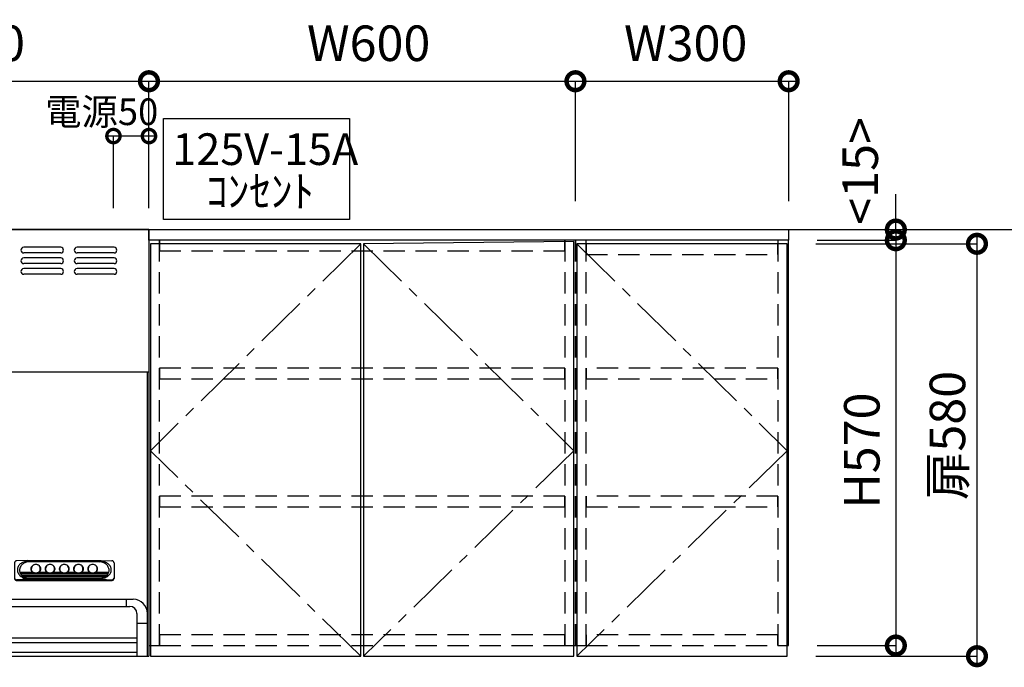
# Model space of a CAD drawing. Units: millimetres. Extents: x 16544 to 24816, y -8887 to -3075.
# Drawn here: x 17842 to 19227, y -6071 to -5160 of the extents above; entities that cross this region are included whole.
import ezdxf
from ezdxf.enums import TextEntityAlignment as Align

# ---------------------------------------------------------------- set-up
doc = ezdxf.new("R2010")
doc.units = ezdxf.units.MM
doc.header["$LTSCALE"] = 60
for name, pattern in [('CENTER', [2, 1.25, -0.25, 0.25, -0.25]), ('DASHED', [0.75, 0.5, -0.25]), ('HIDDEN', [0.375, 0.25, -0.125])]:
    doc.linetypes.add(name, pattern=pattern)
doc.layers.get('DEFPOINTS').update_dxf_attribs({"color": 21})
for name, color, linetype in [('2キャビネット（中）', 8, 'HIDDEN'), ('2キャビネット（外）', 7, 'Continuous'), ('2備品', 8, 'Continuous'), ('2扉', 6, 'Continuous'), ('2扉向き', 231, 'CENTER'), ('3寸法線', 4, 'Continuous'), ('DIM', 7, 'Continuous')]:
    doc.layers.add(name, color=color, linetype=linetype)
doc.styles.add('Plusterior', font='txt')
doc.dimstyles.new('Plusterior-15', dxfattribs={"dimscale": 15, "dimtxt": 2.5, "dimasz": 2.5, "dimexe": 0, "dimexo": 2, "dimgap": 0.5, "dimtad": 1, "dimdec": 1, "dimdsep": 46, "dimtxsty": 'Plusterior', "dimblk1": 'DOTSMALL', "dimblk2": 'DOTSMALL', "dimsah": 1, "dimcen": 0, "dimdle": 0.5, "dimclrd": 4, "dimclre": 4, "dimclrt": 4, "dimadec": 0, "dimazin": 0, "dimtfac": 1, "dimtdec": 1, "dimtix": 1, "dimtmove": 2, "dimatfit": 3, "dimldrblk": 'DOTSMALL', "dimfxl": 1, "dimtolj": 1, "dimtzin": 0, "dimarcsym": 0})
doc.dimstyles.new('Plusterior-20', dxfattribs={"dimscale": 20, "dimtxt": 2.5, "dimasz": 2.5, "dimexe": 0, "dimexo": 2, "dimgap": 0.5, "dimtad": 1, "dimdec": 1, "dimdsep": 46, "dimtxsty": 'Plusterior', "dimblk1": 'DOTSMALL', "dimblk2": 'DOTSMALL', "dimsah": 1, "dimcen": 0, "dimdle": 0.5, "dimclrd": 4, "dimclre": 4, "dimclrt": 4, "dimadec": 0, "dimazin": 0, "dimtfac": 1, "dimtdec": 1, "dimtix": 1, "dimtmove": 2, "dimatfit": 3, "dimldrblk": 'DOTSMALL', "dimfxl": 1, "dimtolj": 1, "dimtzin": 0, "dimarcsym": 0})

# ---------------------------------------------------------------- blocks, each defined once
blk = doc.blocks.new('_DOTSMALL')
at = {"color": 0, "linetype": 'ByBlock', "const_width": 0.5}
blk.add_lwpolyline([(-0.0625, 0, 1), (0.0625, 0, 1)], format="xyb", close=True, dxfattribs=at)
blk = doc.blocks.new('*D308')
at = {"layer": '3寸法線', "color": 4, "lineweight": -2}
for p, q in [((19188.8, -5465), (19188.8, -6065)), ((18961.9, -5475), (19188.8, -5475)), ((18961.9, -6055), (19188.8, -6055))]:
    blk.add_line(p, q, dxfattribs=at)
at = {"layer": 'DEFPOINTS', "color": 0}
for p in [(18921.9, -5475), (18921.9, -6055), (19188.8, -6055)]:
    blk.add_point(p, dxfattribs=at)
at = {"layer": '3寸法線', "color": 4, "lineweight": -2, "xscale": 50, "yscale": 50, "zscale": 50}
for p, rotation in [((19188.8, -5475), 90), ((19188.8, -6055), 270)]:
    blk.add_blockref('_DOTSMALL', p, dxfattribs=dict(at, rotation=rotation))
at = {"layer": '3寸法線', "color": 4, "insert": (19147.3, -5744.6), "char_height": 50, "attachment_point": 5, "rotation": 90, "style": 'Plusterior'}
blk.add_mtext('\\A1;扉580', dxfattribs=at)
blk = doc.blocks.new('*D307')
at = {"layer": '3寸法線', "color": 4, "lineweight": -2}
for p, q in [((18963.9, -5470), (19074.7, -5470)), ((19074.7, -5460), (19074.7, -6050)), ((18963.9, -6040), (19074.7, -6040))]:
    blk.add_line(p, q, dxfattribs=at)
at = {"layer": 'DEFPOINTS', "color": 0}
for p in [(18923.9, -5470), (18923.9, -6040), (19074.7, -6040)]:
    blk.add_point(p, dxfattribs=at)
at = {"layer": '3寸法線', "color": 4, "lineweight": -2, "xscale": 50, "yscale": 50, "zscale": 50}
for p, rotation in [((19074.7, -5470), 90), ((19074.7, -6040), 270)]:
    blk.add_blockref('_DOTSMALL', p, dxfattribs=dict(at, rotation=rotation))
at = {"layer": '3寸法線', "color": 4, "insert": (19026.8, -5765.8), "char_height": 50, "attachment_point": 5, "rotation": 90, "style": 'Plusterior'}
blk.add_mtext('\\A1;H570', dxfattribs=at)
blk = doc.blocks.new('*D306')
at = {"layer": '3寸法線', "color": 4, "lineweight": -2}
for p, q in [((19074.7, -5455), (19074.7, -5405)), ((18963.9, -5455), (19074.7, -5455)), ((19074.7, -5455), (19074.7, -5470)), ((18963.9, -5470), (19074.7, -5470)), ((19074.7, -5470), (19074.7, -5520))]:
    blk.add_line(p, q, dxfattribs=at)
at = {"layer": 'DEFPOINTS', "color": 0}
for p in [(18923.9, -5455), (18923.9, -5470), (19074.7, -5470)]:
    blk.add_point(p, dxfattribs=at)
at = {"layer": '3寸法線', "color": 4, "lineweight": -2, "xscale": 50, "yscale": 50, "zscale": 50}
for p, rotation in [((19074.7, -5455), 270), ((19074.7, -5470), 90)]:
    blk.add_blockref('_DOTSMALL', p, dxfattribs=dict(at, rotation=rotation))
at = {"layer": '3寸法線', "color": 4, "insert": (19024.5, -5372.5), "char_height": 50, "attachment_point": 5, "rotation": 90, "style": 'Plusterior'}
blk.add_mtext('\\A1;<15>', dxfattribs=at)
blk = doc.blocks.new('*D305')
at = {"layer": '3寸法線', "color": 4, "lineweight": -2}
for p, q in [((17413.9, -5246.4), (18033.9, -5246.4)), ((17423.9, -5415), (17423.9, -5246.4)), ((18023.9, -5415), (18023.9, -5246.4))]:
    blk.add_line(p, q, dxfattribs=at)
at = {"layer": 'DEFPOINTS', "color": 0}
for p in [(18023.9, -5246.4), (17423.9, -5455), (18023.9, -5455)]:
    blk.add_point(p, dxfattribs=at)
at = {"layer": '3寸法線', "color": 4, "lineweight": -2, "xscale": 50, "yscale": 50, "zscale": 50, "rotation": 180}
blk.add_blockref('_DOTSMALL', (17423.9, -5246.4), dxfattribs=at)
at = {"layer": '3寸法線', "color": 4, "lineweight": -2, "xscale": 50, "yscale": 50, "zscale": 50}
blk.add_blockref('_DOTSMALL', (18023.9, -5246.4), dxfattribs=at)
at = {"layer": '3寸法線', "color": 4, "insert": (17724.5, -5193), "char_height": 50, "attachment_point": 5, "style": 'Plusterior'}
blk.add_mtext('\\A1;ﾌｰﾄﾞ600', dxfattribs=at)
blk = doc.blocks.new('*D304')
at = {"layer": '3寸法線', "color": 4, "lineweight": -2}
for p, q in [((18613.9, -5246.4), (18933.9, -5246.4)), ((18623.9, -5415), (18623.9, -5246.4)), ((18923.9, -5415), (18923.9, -5246.4))]:
    blk.add_line(p, q, dxfattribs=at)
at = {"layer": 'DEFPOINTS', "color": 0}
for p in [(18923.9, -5246.4), (18623.9, -5455), (18923.9, -5455)]:
    blk.add_point(p, dxfattribs=at)
at = {"layer": '3寸法線', "color": 4, "lineweight": -2, "xscale": 50, "yscale": 50, "zscale": 50, "rotation": 180}
blk.add_blockref('_DOTSMALL', (18623.9, -5246.4), dxfattribs=at)
at = {"layer": '3寸法線', "color": 4, "lineweight": -2, "xscale": 50, "yscale": 50, "zscale": 50}
blk.add_blockref('_DOTSMALL', (18923.9, -5246.4), dxfattribs=at)
at = {"layer": '3寸法線', "color": 4, "insert": (18779, -5193), "char_height": 50, "attachment_point": 5, "style": 'Plusterior'}
blk.add_mtext('\\A1;W300', dxfattribs=at)
blk = doc.blocks.new('*D534')
at = {"layer": '3寸法線', "color": 4, "lineweight": -2}
for p, q in [((18013.9, -5246.4), (18633.9, -5246.4)), ((18023.9, -5415), (18023.9, -5246.4)), ((18623.9, -5415), (18623.9, -5246.4))]:
    blk.add_line(p, q, dxfattribs=at)
at = {"layer": 'DEFPOINTS', "color": 0}
for p in [(18623.9, -5246.4), (18023.9, -5455), (18623.9, -5455)]:
    blk.add_point(p, dxfattribs=at)
at = {"layer": '3寸法線', "color": 4, "lineweight": -2, "xscale": 50, "yscale": 50, "zscale": 50, "rotation": 180}
blk.add_blockref('_DOTSMALL', (18023.9, -5246.4), dxfattribs=at)
at = {"layer": '3寸法線', "color": 4, "lineweight": -2, "xscale": 50, "yscale": 50, "zscale": 50}
blk.add_blockref('_DOTSMALL', (18623.9, -5246.4), dxfattribs=at)
at = {"layer": '3寸法線', "color": 4, "insert": (18333, -5193), "char_height": 50, "attachment_point": 5, "style": 'Plusterior'}
blk.add_mtext('\\A1;W600', dxfattribs=at)
blk = doc.blocks.new('BDR-3HL-601')
at = {"layer": '2備品', "linetype": 'Continuous'}
for p, q in [((-1076, 4884.9), (-1076, 4284.9)), ((-476, 4884.9), (-1076, 4884.9)), ((-476, 4884.9), (-476, 4284.9)), ((-975.2, 4859.9), (-1027.2, 4859.9)), ((-975.2, 4851.9), (-1027.2, 4851.9)), ((-900.2, 4859.9), (-952.2, 4859.9)), ((-900.2, 4851.9), (-952.2, 4851.9)), ((-825.2, 4859.9), (-877.2, 4859.9)), ((-825.2, 4851.9), (-877.2, 4851.9)), ((-750.2, 4859.9), (-802.2, 4859.9)), ((-750.2, 4851.9), (-802.2, 4851.9)), ((-675.2, 4859.9), (-727.2, 4859.9)), ((-675.2, 4851.9), (-727.2, 4851.9)), ((-600.2, 4859.9), (-652.2, 4859.9)), ((-600.2, 4851.9), (-652.2, 4851.9)), ((-525.2, 4859.9), (-577.2, 4859.9)), ((-525.2, 4851.9), (-577.2, 4851.9)), ((-975.2, 4844.9), (-1027.2, 4844.9)), ((-975.2, 4836.9), (-1027.2, 4836.9)), ((-900.2, 4844.9), (-952.2, 4844.9)), ((-900.2, 4836.9), (-952.2, 4836.9)), ((-825.2, 4844.9), (-877.2, 4844.9)), ((-825.2, 4836.9), (-877.2, 4836.9)), ((-750.2, 4844.9), (-802.2, 4844.9)), ((-750.2, 4836.9), (-802.2, 4836.9)), ((-675.2, 4844.9), (-727.2, 4844.9)), ((-675.2, 4836.9), (-727.2, 4836.9)), ((-600.2, 4844.9), (-652.2, 4844.9)), ((-600.2, 4836.9), (-652.2, 4836.9)), ((-525.2, 4844.9), (-577.2, 4844.9)), ((-525.2, 4836.9), (-577.2, 4836.9)), ((-975.2, 4829.9), (-1027.2, 4829.9)), ((-975.2, 4821.9), (-1027.2, 4821.9)), ((-900.2, 4829.9), (-952.2, 4829.9)), ((-900.2, 4821.9), (-952.2, 4821.9)), ((-825.2, 4829.9), (-877.2, 4829.9)), ((-825.2, 4821.9), (-877.2, 4821.9)), ((-750.2, 4829.9), (-802.2, 4829.9)), ((-750.2, 4821.9), (-802.2, 4821.9)), ((-675.2, 4829.9), (-727.2, 4829.9)), ((-675.2, 4821.9), (-727.2, 4821.9)), ((-600.2, 4829.9), (-652.2, 4829.9)), ((-600.2, 4821.9), (-652.2, 4821.9)), ((-525.2, 4829.9), (-577.2, 4829.9)), ((-525.2, 4821.9), (-577.2, 4821.9)), ((-1076, 4684.9), (-476, 4684.9)), ((-1075, 4684.9), (-477.4, 4684.9)), ((-1074.3, 4284.9), (-1074.3, 4684.9)), ((-478, 4284.9), (-478, 4684.9)), ((-647.2, 4419.3), (-662.2, 4419)), ((-647.2, 4419.3), (-543.2, 4419.3)), ((-543.2, 4419.3), (-528.1, 4419)), ((-665.2, 4416.3), (-665.2, 4394.1)), ((-647.2, 4418.1), (-543.2, 4418.1)), ((-644.2, 4417.6), (-647.2, 4418.1)), ((-546.2, 4417.6), (-644.2, 4417.6)), ((-641.4, 4406.3), (-641.4, 4408.3)), ((-628.9, 4406.3), (-628.9, 4408.2)), ((-621.4, 4406.3), (-621.4, 4408.6)), ((-608.9, 4406.3), (-608.9, 4408.6)), ((-601.4, 4406.3), (-601.4, 4408.6)), ((-588.9, 4406.3), (-588.9, 4408.6)), ((-581.4, 4406.3), (-581.4, 4408.6)), ((-568.9, 4406.3), (-568.9, 4408.6)), ((-561.4, 4406.3), (-561.4, 4408.6)), ((-548.9, 4406.3), (-548.9, 4408.6)), ((-546.2, 4417.6), (-543.2, 4418.1)), ((-525.2, 4416.3), (-525.2, 4394.1)), ((-662.2, 4392.3), (-528.2, 4392.3)), ((-662.2, 4391.5), (-528.2, 4391.5)), ((-647.2, 4393.2), (-662, 4392.3)), ((-657.4, 4403.2), (-640.7, 4403.2)), ((-656.6, 4401.1), (-636.5, 4401.1)), ((-655.1, 4399), (-535.2, 4399)), ((-652.8, 4396.9), (-537.6, 4396.9)), ((-648.1, 4394.8), (-542.3, 4394.8)), ((-647.2, 4394.4), (-543.2, 4394.4)), ((-647.2, 4393.2), (-543.2, 4393.2)), ((-633.9, 4401.1), (-616.5, 4401.1)), ((-629.6, 4403.2), (-620.7, 4403.2)), ((-613.9, 4401.1), (-596.5, 4401.1)), ((-609.6, 4403.2), (-600.7, 4403.2)), ((-593.9, 4401.1), (-576.5, 4401.1)), ((-589.6, 4403.2), (-580.7, 4403.2)), ((-573.9, 4401.1), (-533.8, 4401.1)), ((-569.6, 4403.2), (-560.7, 4403.2)), ((-549.6, 4403.2), (-532.9, 4403.2)), ((-543.2, 4393.2), (-528.4, 4392.3)), ((-776.2, 4364.9), (-1054.2, 4364.9)), ((-1044.3, 4364.9), (-1044.3, 4354.9)), ((-776.2, 4364.9), (-498.2, 4364.9)), ((-508, 4364.9), (-508, 4354.9)), ((-776.2, 4354.9), (-1049.3, 4354.9)), ((-776.2, 4354.9), (-503, 4354.9)), ((-1059.3, 4344.9), (-1059.3, 4284.9)), ((-493, 4344.9), (-493, 4284.9)), ((-1059.3, 4331.1), (-1074.2, 4331.1)), ((-493, 4331.1), (-478.2, 4331.1)), ((-1059, 4310.8), (-493, 4310.8)), ((-1059, 4303.9), (-493, 4303.9)), ((-1076, 4284.9), (-476, 4284.9)), ((-493, 4289.9), (-1059, 4289.9))]:
    blk.add_line(p, q, dxfattribs=at)
for points in [[(-662, 4418.9, 0.014227), (-662.2, 4419, 0.086797), (-663.3, 4418.8, 0.091986), (-664.3, 4418.2, 0.101506), (-664.9, 4417.3, 0.110379), (-665.2, 4416.3)], [(-647.2, 4418.1, 0.083785), (-652.5, 4417.2, 0.090064), (-657.1, 4414.6, 0.102062), (-660.1, 4410.8, 0.113843), (-661.2, 4406.3, 0.115534), (-660.1, 4401.7, 0.105401), (-657.1, 4397.9, 0.092654), (-652.5, 4395.3, 0.084697), (-647.2, 4394.4)], [(-644.2, 4417.6, 0.083785), (-649.5, 4416.7, 0.090064), (-654.1, 4414.2, 0.102062), (-657.1, 4410.3, 0.113843), (-658.2, 4405.8, 0.115534), (-657.1, 4401.2, 0.105401), (-654.1, 4397.4, 0.092654), (-649.5, 4394.8, 0.021169), (-648.3, 4394.5)], [(-642.2, 4407.7, 0.005565), (-642.2, 4407.5, 0.111616), (-641.6, 4405.2, 0.104067), (-640.1, 4403.2, 0.094085), (-637.9, 4401.9, 0.087561), (-635.2, 4401.4, 0.086798), (-632.5, 4401.9, 0.091987), (-630.2, 4403.2, 0.101506), (-628.7, 4405.2, 0.110379), (-628.2, 4407.5, 0.005566), (-628.2, 4407.7)], [(-640.8, 4410.6, 0.03392), (-641.2, 4410, 0.110379), (-641.7, 4407.8, 0.111616), (-641.2, 4405.6, 0.104067), (-639.8, 4403.7, 0.094084), (-637.7, 4402.5, 0.08756), (-635.2, 4402.1, 0.086797), (-632.7, 4402.5, 0.091986), (-630.6, 4403.7, 0.101506), (-629.2, 4405.6, 0.110379), (-628.7, 4407.8, 0.111616), (-629.2, 4410, 0.03416), (-629.5, 4410.6)], [(-628.9, 4408.2, 0.108248), (-629.4, 4410.3, 0.102802), (-630.7, 4412.2, 0.095282), (-632.8, 4413.4, 0.090159), (-635.2, 4413.8, 0.089548), (-637.6, 4413.4, 0.093653), (-639.6, 4412.2, 0.100908), (-641, 4410.3, 0.107369), (-641.4, 4408.2)], [(-622.2, 4407.7, 0.005565), (-622.2, 4407.5, 0.111616), (-621.6, 4405.2, 0.104067), (-620.1, 4403.2, 0.094085), (-617.9, 4401.9, 0.087561), (-615.2, 4401.4, 0.086798), (-612.5, 4401.9, 0.091987), (-610.2, 4403.2, 0.101506), (-608.7, 4405.2, 0.110379), (-608.2, 4407.5, 0.005566), (-608.2, 4407.7)], [(-620.8, 4410.6, 0.033576), (-621.2, 4410, 0.110379), (-621.7, 4407.8, 0.111616), (-621.2, 4405.6, 0.104067), (-619.8, 4403.7, 0.094084), (-617.7, 4402.5, 0.08756), (-615.2, 4402.1, 0.086797), (-612.7, 4402.5, 0.091986), (-610.6, 4403.7, 0.101506), (-609.2, 4405.6, 0.110379), (-608.7, 4407.8, 0.111616), (-609.2, 4410, 0.033812), (-609.5, 4410.6)], [(-608.9, 4408.2, 0.108248), (-609.4, 4410.3, 0.102802), (-610.7, 4412.2, 0.095282), (-612.8, 4413.4, 0.090159), (-615.2, 4413.8, 0.089548), (-617.6, 4413.4, 0.093653), (-619.6, 4412.2, 0.100908), (-621, 4410.3, 0.107369), (-621.4, 4408.2)], [(-602.2, 4407.7, 0.005565), (-602.2, 4407.5, 0.111616), (-601.6, 4405.2, 0.104067), (-600.1, 4403.2, 0.094085), (-597.9, 4401.9, 0.087561), (-595.2, 4401.4, 0.086798), (-592.5, 4401.9, 0.091987), (-590.2, 4403.2, 0.101506), (-588.7, 4405.2, 0.110379), (-588.2, 4407.5, 0.005566), (-588.2, 4407.7)], [(-600.8, 4410.6, 0.033576), (-601.2, 4410, 0.110379), (-601.7, 4407.8, 0.111616), (-601.2, 4405.6, 0.104067), (-599.8, 4403.7, 0.094084), (-597.7, 4402.5, 0.08756), (-595.2, 4402.1, 0.086797), (-592.7, 4402.5, 0.091986), (-590.6, 4403.7, 0.101506), (-589.2, 4405.6, 0.110379), (-588.7, 4407.8, 0.111616), (-589.2, 4410, 0.033812), (-589.5, 4410.6)], [(-588.9, 4408.2, 0.108248), (-589.4, 4410.3, 0.102802), (-590.7, 4412.2, 0.095282), (-592.8, 4413.4, 0.090159), (-595.2, 4413.8, 0.089548), (-597.6, 4413.4, 0.093653), (-599.6, 4412.2, 0.100908), (-601, 4410.3, 0.107369), (-601.4, 4408.2)], [(-582.2, 4407.7, 0.005565), (-582.2, 4407.5, 0.111616), (-581.6, 4405.2, 0.104067), (-580.1, 4403.2, 0.094085), (-577.9, 4401.9, 0.087561), (-575.2, 4401.4, 0.086798), (-572.5, 4401.9, 0.091987), (-570.2, 4403.2, 0.101506), (-568.7, 4405.2, 0.110379), (-568.2, 4407.5, 0.005566), (-568.2, 4407.7)], [(-580.8, 4410.6, 0.033576), (-581.2, 4410, 0.110379), (-581.7, 4407.8, 0.111616), (-581.2, 4405.6, 0.104067), (-579.8, 4403.7, 0.094084), (-577.7, 4402.5, 0.08756), (-575.2, 4402.1, 0.086797), (-572.7, 4402.5, 0.091986), (-570.6, 4403.7, 0.101506), (-569.2, 4405.6, 0.110379), (-568.7, 4407.8, 0.111616), (-569.2, 4410, 0.033812), (-569.5, 4410.6)], [(-568.9, 4408.2, 0.108248), (-569.4, 4410.3, 0.102802), (-570.7, 4412.2, 0.095282), (-572.8, 4413.4, 0.090159), (-575.2, 4413.8, 0.089548), (-577.6, 4413.4, 0.093653), (-579.6, 4412.2, 0.100908), (-581, 4410.3, 0.107369), (-581.4, 4408.2)], [(-562.2, 4407.7, 0.005565), (-562.2, 4407.5, 0.111616), (-561.6, 4405.2, 0.104067), (-560.1, 4403.2, 0.094085), (-557.9, 4401.9, 0.087561), (-555.2, 4401.4, 0.086798), (-552.5, 4401.9, 0.091987), (-550.2, 4403.2, 0.101506), (-548.7, 4405.2, 0.110379), (-548.2, 4407.5, 0.005566), (-548.2, 4407.7)], [(-560.8, 4410.6, 0.033576), (-561.2, 4410, 0.110379), (-561.7, 4407.8, 0.111616), (-561.2, 4405.6, 0.104067), (-559.8, 4403.7, 0.094084), (-557.7, 4402.5, 0.08756), (-555.2, 4402.1, 0.086797), (-552.7, 4402.5, 0.091986), (-550.6, 4403.7, 0.101506), (-549.2, 4405.6, 0.110379), (-548.7, 4407.8, 0.111616), (-549.2, 4410, 0.033812), (-549.5, 4410.6)], [(-548.9, 4408.2, 0.108248), (-549.4, 4410.3, 0.102802), (-550.7, 4412.2, 0.095282), (-552.8, 4413.4, 0.090159), (-555.2, 4413.8, 0.089548), (-557.6, 4413.4, 0.093653), (-559.6, 4412.2, 0.100908), (-561, 4410.3, 0.107369), (-561.4, 4408.2)], [(-542.1, 4394.5, 0.021074), (-540.8, 4394.8, 0.090064), (-536.3, 4397.4, 0.102062), (-533.2, 4401.2, 0.113843), (-532.2, 4405.8, 0.115534), (-533.2, 4410.3, 0.105401), (-536.3, 4414.2, 0.092654), (-540.8, 4416.7, 0.084697), (-546.2, 4417.6)], [(-543.2, 4394.4, 0.083785), (-537.8, 4395.3, 0.090064), (-533.3, 4397.9, 0.102062), (-530.2, 4401.7, 0.113843), (-529.2, 4406.3, 0.115534), (-530.2, 4410.8, 0.105401), (-533.3, 4414.6, 0.092654), (-537.8, 4417.2, 0.084697), (-543.2, 4418.1)], [(-525.2, 4416.3, 0.111617), (-525.4, 4417.3, 0.104067), (-526.1, 4418.2, 0.094084), (-527, 4418.8, 0.08756), (-528.2, 4419, 0.014223), (-528.4, 4418.9)], [(-665.2, 4395, 0.111617), (-664.9, 4393.9, 0.104067), (-664.3, 4393.1, 0.094084), (-663.3, 4392.5, 0.08756), (-662.2, 4392.3, 0.015578), (-662, 4392.3)], [(-665.2, 4394.1, 0.111617), (-664.9, 4393.1, 0.104067), (-664.3, 4392.2, 0.094084), (-663.3, 4391.7, 0.08756), (-662.2, 4391.5)], [(-657.4, 4403.2, 0.047159), (-656.7, 4401.4, 0.105589), (-653.8, 4397.7, 0.092436), (-649.4, 4395.2, 0.022269), (-648.1, 4394.8)], [(-640.7, 4403.2, 0.014529), (-640.4, 4402.9, 0.094371), (-638, 4401.5, 0.088163), (-635.2, 4401, 0.087434), (-632.3, 4401.5, 0.092379), (-629.9, 4402.9, 0.014477), (-629.6, 4403.2)], [(-620.7, 4403.2, 0.014529), (-620.4, 4402.9, 0.094371), (-618, 4401.5, 0.088163), (-615.2, 4401, 0.087434), (-612.3, 4401.5, 0.092379), (-609.9, 4402.9, 0.014477), (-609.6, 4403.2)], [(-600.7, 4403.2, 0.014529), (-600.4, 4402.9, 0.094371), (-598, 4401.5, 0.088163), (-595.2, 4401, 0.087434), (-592.3, 4401.5, 0.092379), (-589.9, 4402.9, 0.014477), (-589.6, 4403.2)], [(-580.7, 4403.2, 0.014529), (-580.4, 4402.9, 0.094371), (-578, 4401.5, 0.088163), (-575.2, 4401, 0.087434), (-572.3, 4401.5, 0.092379), (-569.9, 4402.9, 0.014477), (-569.6, 4403.2)], [(-560.7, 4403.2, 0.014529), (-560.4, 4402.9, 0.094371), (-558, 4401.5, 0.088163), (-555.2, 4401, 0.087434), (-552.3, 4401.5, 0.092379), (-549.9, 4402.9, 0.014477), (-549.6, 4403.2)], [(-542.3, 4394.8, 0.02216), (-541, 4395.2, 0.089777), (-536.6, 4397.7, 0.102133), (-533.6, 4401.4, 0.046714), (-532.9, 4403.2)], [(-528.4, 4392.3, 0.015583), (-528.2, 4392.3, 0.086797), (-527, 4392.5, 0.091986), (-526.1, 4393.1, 0.101506), (-525.4, 4393.9, 0.110379), (-525.2, 4395)], [(-528.2, 4391.5, 0.086797), (-527, 4391.7, 0.091986), (-526.1, 4392.2, 0.101506), (-525.4, 4393.1, 0.110379), (-525.2, 4394.1)]]:
    blk.add_lwpolyline(points, format="xyb", dxfattribs=at)
for points in [[(-628.2, 4407.8, 0.111616), (-628.7, 4410.1, 0.104067), (-630.2, 4412.1, 0.094085), (-632.5, 4413.4, 0.087561), (-635.2, 4413.9, 0.086798), (-637.9, 4413.4, 0.091987), (-640.1, 4412.1, 0.101506), (-641.6, 4410.1, 0.110379), (-642.2, 4407.8, 0.111616), (-641.6, 4405.4, 0.104067), (-640.1, 4403.4, 0.094085), (-637.9, 4402.1, 0.087561), (-635.2, 4401.6, 0.086798), (-632.5, 4402.1, 0.091987), (-630.2, 4403.4, 0.101506), (-628.7, 4405.4, 0.110379)], [(-608.2, 4407.8, 0.111616), (-608.7, 4410.1, 0.104067), (-610.2, 4412.1, 0.094085), (-612.5, 4413.4, 0.087561), (-615.2, 4413.9, 0.086798), (-617.9, 4413.4, 0.091987), (-620.1, 4412.1, 0.101506), (-621.6, 4410.1, 0.110379), (-622.2, 4407.8, 0.111616), (-621.6, 4405.4, 0.104067), (-620.1, 4403.4, 0.094085), (-617.9, 4402.1, 0.087561), (-615.2, 4401.6, 0.086798), (-612.5, 4402.1, 0.091987), (-610.2, 4403.4, 0.101506), (-608.7, 4405.4, 0.110379)], [(-588.2, 4407.8, 0.111616), (-588.7, 4410.1, 0.104067), (-590.2, 4412.1, 0.094085), (-592.5, 4413.4, 0.087561), (-595.2, 4413.9, 0.086798), (-597.9, 4413.4, 0.091987), (-600.1, 4412.1, 0.101506), (-601.6, 4410.1, 0.110379), (-602.2, 4407.8, 0.111616), (-601.6, 4405.4, 0.104067), (-600.1, 4403.4, 0.094085), (-597.9, 4402.1, 0.087561), (-595.2, 4401.6, 0.086798), (-592.5, 4402.1, 0.091987), (-590.2, 4403.4, 0.101506), (-588.7, 4405.4, 0.110379)], [(-568.2, 4407.8, 0.111616), (-568.7, 4410.1, 0.104067), (-570.2, 4412.1, 0.094085), (-572.5, 4413.4, 0.087561), (-575.2, 4413.9, 0.086798), (-577.9, 4413.4, 0.091987), (-580.1, 4412.1, 0.101506), (-581.6, 4410.1, 0.110379), (-582.2, 4407.8, 0.111616), (-581.6, 4405.4, 0.104067), (-580.1, 4403.4, 0.094085), (-577.9, 4402.1, 0.087561), (-575.2, 4401.6, 0.086798), (-572.5, 4402.1, 0.091987), (-570.2, 4403.4, 0.101506), (-568.7, 4405.4, 0.110379)], [(-548.2, 4407.8, 0.111616), (-548.7, 4410.1, 0.104067), (-550.2, 4412.1, 0.094085), (-552.5, 4413.4, 0.087561), (-555.2, 4413.9, 0.086798), (-557.9, 4413.4, 0.091987), (-560.1, 4412.1, 0.101506), (-561.6, 4410.1, 0.110379), (-562.2, 4407.8, 0.111616), (-561.6, 4405.4, 0.104067), (-560.1, 4403.4, 0.094085), (-557.9, 4402.1, 0.087561), (-555.2, 4401.6, 0.086798), (-552.5, 4402.1, 0.091987), (-550.2, 4403.4, 0.101506), (-548.7, 4405.4, 0.110379)]]:
    blk.add_lwpolyline(points, format="xyb", close=True, dxfattribs=at)
for centre, radius, start, end in [((-1027.2, 4855.9), 4, 90, 270), ((-975.2, 4855.9), 4, 270, 90), ((-952.2, 4855.9), 4, 90, 270), ((-900.2, 4855.9), 4, 270, 90), ((-877.2, 4855.9), 4, 90, 270), ((-825.2, 4855.9), 4, 270, 90), ((-802.2, 4855.9), 4, 90, 270), ((-750.2, 4855.9), 4, 270, 90), ((-727.2, 4855.9), 4, 90, 270), ((-675.2, 4855.9), 4, 270, 90), ((-652.2, 4855.9), 4, 90, 270), ((-600.2, 4855.9), 4, 270, 90), ((-577.2, 4855.9), 4, 90, 270), ((-525.2, 4855.9), 4, 270, 90), ((-1027.2, 4840.9), 4, 90, 270), ((-975.2, 4840.9), 4, 270, 90), ((-952.2, 4840.9), 4, 90, 270), ((-900.2, 4840.9), 4, 270, 90), ((-877.2, 4840.9), 4, 90, 270), ((-825.2, 4840.9), 4, 270, 90), ((-802.2, 4840.9), 4, 90, 270), ((-750.2, 4840.9), 4, 270, 90), ((-727.2, 4840.9), 4, 90, 270), ((-675.2, 4840.9), 4, 270, 90), ((-652.2, 4840.9), 4, 90, 270), ((-600.2, 4840.9), 4, 270, 90), ((-577.2, 4840.9), 4, 90, 270), ((-525.2, 4840.9), 4, 270, 90), ((-1027.2, 4825.9), 4, 90, 270), ((-975.2, 4825.9), 4, 270, 90), ((-952.2, 4825.9), 4, 90, 270), ((-900.2, 4825.9), 4, 270, 90), ((-877.2, 4825.9), 4, 90, 270), ((-825.2, 4825.9), 4, 270, 90), ((-802.2, 4825.9), 4, 90, 270), ((-750.2, 4825.9), 4, 270, 90), ((-727.2, 4825.9), 4, 90, 270), ((-675.2, 4825.9), 4, 270, 90), ((-652.2, 4825.9), 4, 90, 270), ((-600.2, 4825.9), 4, 270, 90), ((-577.2, 4825.9), 4, 90, 270), ((-525.2, 4825.9), 4, 270, 90), ((-1054.2, 4344.9), 20, 90, 180), ((-498.2, 4344.9), 20, 0, 90), ((-1049.3, 4344.9), 10, 90, 180), ((-503, 4344.9), 10, 0, 90)]:
    blk.add_arc(centre, radius, start, end, dxfattribs=at)
blk = doc.blocks.new('*D1305')
at = {"layer": '3寸法線', "color": 4, "lineweight": -2}
for p, q in [((18031.4, -5323.5), (17966.4, -5323.5)), ((17973.9, -5425), (17973.9, -5323.5)), ((18023.9, -5425), (18023.9, -5323.5))]:
    blk.add_line(p, q, dxfattribs=at)
at = {"layer": 'DEFPOINTS', "color": 0}
for p in [(17973.9, -5323.5), (17973.9, -5455), (18023.9, -5455)]:
    blk.add_point(p, dxfattribs=at)
at = {"layer": '3寸法線', "color": 4, "lineweight": -2, "xscale": 37.5, "yscale": 37.5, "zscale": 37.5, "rotation": 180}
blk.add_blockref('_DOTSMALL', (17973.9, -5323.5), dxfattribs=at)
at = {"layer": '3寸法線', "color": 4, "lineweight": -2, "xscale": 37.5, "yscale": 37.5, "zscale": 37.5}
blk.add_blockref('_DOTSMALL', (18023.9, -5323.5), dxfattribs=at)
at = {"layer": '3寸法線', "color": 4, "insert": (17957.4, -5289.3), "char_height": 37.5, "attachment_point": 5, "style": 'Plusterior'}
blk.add_mtext('\\A1;電源50', dxfattribs=at)

msp = doc.modelspace()

# ---------------------------------------------------------------- linework, layer by layer
at = {"color": 3}
msp.add_line((17150.93, -5454.97), (19447.56, -5454.97), dxfattribs=at)
at = {"layer": '2キャビネット（中）', "linetype": 'DASHED'}
for points in [[(18023.86, -5469.97), (18023.86, -6039.97), (18038.86, -6039.97), (18038.86, -5469.97)], [(18608.86, -5469.97), (18038.86, -5469.97), (18038.86, -5484.97), (18608.86, -5484.97)], [(18608.86, -5469.97), (18608.86, -6039.97), (18623.86, -6039.97), (18623.86, -5469.97)], [(18623.86, -5469.97), (18623.86, -6039.97), (18638.86, -6039.97), (18638.86, -5469.97)], [(18908.86, -5469.97), (18908.86, -6039.97), (18923.86, -6039.97), (18923.86, -5469.97)], [(18908.86, -5474.97), (18638.86, -5474.97), (18638.86, -5489.97), (18908.86, -5489.97)], [(18608.86, -5649.97), (18038.86, -5649.97), (18038.86, -5664.97), (18608.86, -5664.97)], [(18908.86, -5649.97), (18638.86, -5649.97), (18638.86, -5664.97), (18908.86, -5664.97)], [(18608.86, -5829.97), (18038.86, -5829.97), (18038.86, -5844.97), (18608.86, -5844.97)], [(18908.86, -5829.97), (18638.86, -5829.97), (18638.86, -5844.97), (18908.86, -5844.97)], [(18608.86, -6024.97), (18038.86, -6024.97), (18038.86, -6039.97), (18608.86, -6039.97)], [(18908.86, -6024.97), (18638.86, -6024.97), (18638.86, -6039.97), (18908.86, -6039.97)]]:
    msp.add_lwpolyline(points, close=True, dxfattribs=at)
at = {"layer": '2キャビネット（外）'}
for points in [[(18044.16, -5299.01), (18306.1, -5299.01), (18306.1, -5440.91), (18044.16, -5440.91)], [(18923.86, -5469.97), (18023.86, -5469.97), (18023.86, -5454.97), (18923.86, -5454.97)]]:
    msp.add_lwpolyline(points, close=True, dxfattribs=at)
msp.add_lwpolyline([(18921.86, -6039.97), (18923.86, -6039.97), (18923.86, -5469.97), (18023.86, -5469.97), (18023.86, -6039.97), (18025.86, -6039.97)], dxfattribs=at)
at = {"layer": '2扉'}
for points in [[(18321.86, -5474.97), (18025.86, -5474.97), (18025.86, -6054.97), (18321.86, -6054.97)], [(18621.86, -5471.97), (18325.86, -5474.97), (18325.86, -6054.97), (18621.86, -6054.97)], [(18921.86, -5474.97), (18625.86, -5474.97), (18625.86, -6054.97), (18921.86, -6054.97)]]:
    msp.add_lwpolyline(points, close=True, dxfattribs=at)
at = {"layer": '2扉向き'}
for p, q in [((18321.86, -5474.97), (18025.86, -5765.97)), ((18325.86, -5474.97), (18621.86, -5765.97)), ((18625.86, -5474.97), (18921.86, -5765.97)), ((18321.86, -6054.97), (18025.86, -5765.97)), ((18621.86, -5765.97), (18325.86, -6054.97)), ((18921.86, -5765.97), (18625.86, -6054.97))]:
    msp.add_line(p, q, dxfattribs=at)

# ---------------------------------------------------------------- block references
at = {"layer": '2キャビネット（外）'}
msp.add_blockref('BDR-3HL-601', (18499.9, -10339.85), dxfattribs=at)

# ---------------------------------------------------------------- texts
at = {"layer": 'DIM', "color": 4, "style": 'Plusterior'}
for s, p in [('125V-15A', (18056.72, -5341.94)), ('ｺﾝｾﾝﾄ', (18104.31, -5401.1))]:
    msp.add_text(s, height=44.55, dxfattribs=at).set_placement(p, align=Align.MIDDLE_LEFT)

# ---------------------------------------------------------------- dimensions: what is measured, and where the dimension line sits
at = {"layer": '3寸法線'}
for base, p1, p2, angle, text, dimstyle, picture, middle in [((18023.86, -5246.43), (17423.86, -5454.97), (18023.86, -5454.97), 180, 'ﾌｰﾄﾞ<>', 'Plusterior-20', '*D305', (17724.45, -5193.05)), ((18623.86, -5246.43), (18023.86, -5454.97), (18623.86, -5454.97), 180, 'W<>', 'Plusterior-20', '*D534', (18333.04, -5193.05)), ((18923.86, -5246.43), (18623.86, -5454.97), (18923.86, -5454.97), 180, 'W<>', 'Plusterior-20', '*D304', (18779.03, -5193.05)), ((17973.86, -5323.47), (18023.86, -5454.97), (17973.86, -5454.97), 180, '電源<>', 'Plusterior-15', '*D1305', (17957.39, -5289.25)), ((19074.75, -5469.97), (18923.86, -5454.97), (18923.86, -5469.97), 270, '<<>>', 'Plusterior-20', '*D306', (19024.51, -5372.53)), ((19074.75, -6039.97), (18923.86, -5469.97), (18923.86, -6039.97), 270, 'H<>', 'Plusterior-20', '*D307', (19026.77, -5765.84)), ((19188.8, -6054.97), (18921.86, -5474.97), (18921.86, -6054.97), 270, '扉<>', 'Plusterior-20', '*D308', (19147.26, -5744.57))]:
    dim = msp.add_linear_dim(base=base, p1=p1, p2=p2, angle=angle, text=text, dimstyle=dimstyle, dxfattribs=at)
    dim.commit()
    dim.dimension.update_dxf_attribs({"geometry": picture, "text_midpoint": middle, "dimtype": 160})

doc.saveas('drawing.dxf')
